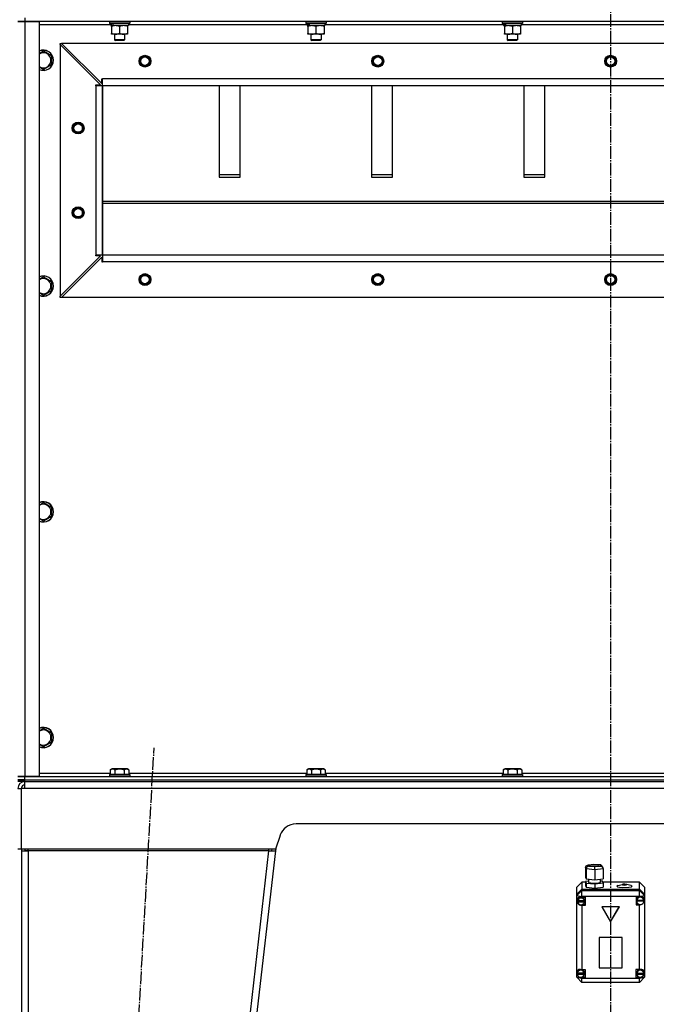
# Model space of a CAD drawing. Units: millimetres. Extents: x 50 to 26406, y 51 to 18020.
# Drawn here: x 20452 to 21203, y 12378 to 13541 of the extents above; entities that cross this region are included whole.
import ezdxf

# ---------------------------------------------------------------- set-up
doc = ezdxf.new("R2010")
doc.units = ezdxf.units.MM
doc.linetypes.add('K5LT_AXLED', pattern=[19.5, 15, -1.5, 1.5, -1.5])
doc.linetypes.add('K5LT_THIN', pattern=[0])
for name, color, linetype, true_color in [('OSI', 2, 'Continuous', 0xffff00), ('R', 1, 'Continuous', 0xff0000), ('WELDING', 7, 'Continuous', 0xffffff)]:
    doc.layers.add(name, color=color, linetype=linetype, true_color=true_color)

msp = doc.modelspace()

# ---------------------------------------------------------------- linework, layer by layer
at = {"layer": 'OSI', "color": 30, "linetype": 'K5LT_AXLED', "lineweight": 30, "true_color": 0xff8000}
for p, q in [((21149.5, 15439.1), (21149.5, 11487.7)), ((20491.7, 10591.3), (20610.3, 12680.9))]:
    msp.add_line(p, q, dxfattribs=at)
at = {"layer": 'R', "color": 7, "linetype": 'K5LT_THIN', "lineweight": 30}
for p, q in [((20449.5, 13539.1), (20457.5, 13539.1)), ((20457.5, 13539.1), (20449.5, 13539.1)), ((20457.5, 13543.1), (20457.5, 13539.1)), ((20457.5, 13539.1), (20474.5, 13539.1)), ((20457.5, 13539.1), (20457.5, 12647.1)), ((21841.5, 13539.1), (20457.5, 13539.1)), ((20474.5, 13539.1), (20474.5, 12647.1)), ((20557.5, 13538.8), (20557.7, 13539.1)), ((20557.5, 13538.8), (20557.5, 13536.9)), ((20581.5, 13538.8), (20557.5, 13538.8)), ((20581.5, 13538.8), (20581.3, 13539.1)), ((20581.5, 13538.8), (20581.5, 13536.9)), ((20789.5, 13538.8), (20789.7, 13539.1)), ((20789.5, 13538.8), (20789.5, 13536.9)), ((20813.5, 13538.8), (20789.5, 13538.8)), ((20813.5, 13538.8), (20813.3, 13539.1)), ((20813.5, 13538.8), (20813.5, 13536.9)), ((21021.5, 13538.8), (21021.7, 13539.1)), ((21021.5, 13538.8), (21021.5, 13536.9)), ((21045.5, 13538.8), (21021.5, 13538.8)), ((21045.5, 13538.8), (21045.3, 13539.1)), ((21045.5, 13538.8), (21045.5, 13536.9)), ((20559, 13535.1), (20474.5, 13535.1)), ((20581.5, 13536.9), (20557.5, 13536.9)), ((20557.5, 13536.9), (20557.7, 13536.6)), ((20581.3, 13536.6), (20557.7, 13536.6)), ((20559, 13536.6), (20559, 13534.1)), ((20560, 13534.1), (20559, 13534.1)), ((20560, 13534.1), (20560.8, 13534.1)), ((20560, 13533.2), (20560, 13534.1)), ((20560, 13533.2), (20560, 13524.9)), ((20560.8, 13534.1), (20561.8, 13534.1)), ((20580, 13534.1), (20561.8, 13534.1)), ((20569.5, 13533.2), (20569.5, 13524.9)), ((20579, 13534.1), (20579, 13533.2)), ((20579, 13533.2), (20579, 13524.9)), ((20580, 13536.6), (20580, 13534.1)), ((20791, 13535.1), (20580, 13535.1)), ((20581.5, 13536.9), (20581.3, 13536.6)), ((20813.5, 13536.9), (20789.5, 13536.9)), ((20789.5, 13536.9), (20789.7, 13536.6)), ((20813.3, 13536.6), (20789.7, 13536.6)), ((20791, 13536.6), (20791, 13534.1)), ((20792, 13534.1), (20791, 13534.1)), ((20792, 13534.1), (20792.8, 13534.1)), ((20792, 13533.2), (20792, 13534.1)), ((20792, 13533.2), (20792, 13524.9)), ((20792.8, 13534.1), (20793.8, 13534.1)), ((20812, 13534.1), (20793.8, 13534.1)), ((20801.5, 13533.2), (20801.5, 13524.9)), ((20811, 13534.1), (20811, 13533.2)), ((20811, 13533.2), (20811, 13524.9)), ((20812, 13536.6), (20812, 13534.1)), ((21023, 13535.1), (20812, 13535.1)), ((20813.5, 13536.9), (20813.3, 13536.6)), ((21045.5, 13536.9), (21021.5, 13536.9)), ((21021.5, 13536.9), (21021.7, 13536.6)), ((21045.3, 13536.6), (21021.7, 13536.6)), ((21023, 13536.6), (21023, 13534.1)), ((21024, 13534.1), (21023, 13534.1)), ((21024, 13534.1), (21024.8, 13534.1)), ((21024, 13533.2), (21024, 13534.1)), ((21024, 13533.2), (21024, 13524.9)), ((21024.8, 13534.1), (21025.8, 13534.1)), ((21044, 13534.1), (21025.8, 13534.1)), ((21033.5, 13533.2), (21033.5, 13524.9)), ((21043, 13534.1), (21043, 13533.2)), ((21043, 13533.2), (21043, 13524.9)), ((21044, 13536.6), (21044, 13534.1)), ((21255, 13535.1), (21044, 13535.1)), ((21045.5, 13536.9), (21045.3, 13536.6)), ((20560, 13524.1), (20560, 13524.9)), ((20564.8, 13524.1), (20560, 13524.1)), ((20563.5, 13524.1), (20563.5, 13517.2)), ((20575.5, 13517.2), (20563.5, 13517.2)), ((20563.5, 13517.2), (20564.5, 13516.6)), ((20574.5, 13516.6), (20564.5, 13516.6)), ((20579, 13524.1), (20564.8, 13524.1)), ((20575.5, 13517.2), (20574.5, 13516.6)), ((20575.5, 13524.1), (20575.5, 13517.2)), ((20579, 13524.9), (20579, 13524.1)), ((20792, 13524.1), (20792, 13524.9)), ((20796.8, 13524.1), (20792, 13524.1)), ((20795.5, 13524.1), (20795.5, 13517.2)), ((20807.5, 13517.2), (20795.5, 13517.2)), ((20795.5, 13517.2), (20796.5, 13516.6)), ((20806.5, 13516.6), (20796.5, 13516.6)), ((20811, 13524.1), (20796.8, 13524.1)), ((20807.5, 13517.2), (20806.5, 13516.6)), ((20807.5, 13524.1), (20807.5, 13517.2)), ((20811, 13524.9), (20811, 13524.1)), ((21024, 13524.1), (21024, 13524.9)), ((21028.8, 13524.1), (21024, 13524.1)), ((21027.5, 13524.1), (21027.5, 13517.2)), ((21039.5, 13517.2), (21027.5, 13517.2)), ((21027.5, 13517.2), (21028.5, 13516.6)), ((21038.5, 13516.6), (21028.5, 13516.6)), ((21043, 13524.1), (21028.8, 13524.1)), ((21039.5, 13517.2), (21038.5, 13516.6)), ((21039.5, 13524.1), (21039.5, 13517.2)), ((21043, 13524.9), (21043, 13524.1)), ((20479.5, 13504.1), (20489, 13498.6)), ((20499.5, 13513.1), (20501, 13513.1)), ((20499.5, 13511.6), (20499.5, 13513.1)), ((20499.5, 13511.6), (20499.5, 13214.6)), ((20547, 13464.1), (20499.5, 13511.6)), ((21798, 13513.1), (20501, 13513.1)), ((20501, 13513.1), (20548.5, 13465.6)), ((20489, 13498.6), (20489, 13493.1)), ((20489, 13493.1), (20489, 13487.6)), ((20479.5, 13482.1), (20474.5, 13485)), ((20489, 13487.6), (20479.5, 13482.1)), ((20548.5, 13465.6), (20548.5, 13471.1)), ((20548.5, 13471.1), (20549.5, 13471.1)), ((21749.5, 13471.1), (20549.5, 13471.1)), ((20549.5, 13463.1), (20549.5, 13471.1)), ((20541.5, 13463.1), (20541.5, 13464.1)), ((20541.5, 13464.1), (20547, 13464.1)), ((20549.5, 13463.1), (20541.5, 13463.1)), ((20541.5, 13463.1), (20541.5, 13263.1)), ((20549.5, 13463.1), (20549.5, 13263.1)), ((20549.5, 13263.1), (20549.5, 13463.1)), ((21749.5, 13463.1), (20549.5, 13463.1)), ((20687, 13463.1), (20687, 13355.2)), ((20712, 13355.2), (20712, 13463.1)), ((20867, 13463.1), (20867, 13355.2)), ((20892, 13355.2), (20892, 13463.1)), ((21047, 13463.1), (21047, 13355.2)), ((21072, 13355.2), (21072, 13463.1)), ((20712, 13357.7), (20687, 13357.7)), ((20687, 13355.2), (20712, 13355.2)), ((20892, 13357.7), (20867, 13357.7)), ((20867, 13355.2), (20892, 13355.2)), ((21072, 13357.7), (21047, 13357.7)), ((21047, 13355.2), (21072, 13355.2)), ((20549.5, 13326.7), (21749.5, 13326.7)), ((20549.5, 13324.2), (21749.5, 13324.2)), ((20499.5, 13214.6), (20547, 13262.1)), ((20501, 13213.1), (20548.5, 13260.6)), ((20549.5, 13263.1), (20541.5, 13263.1)), ((20541.5, 13262.1), (20541.5, 13263.1)), ((20547, 13262.1), (20541.5, 13262.1)), ((20548.5, 13260.6), (20548.5, 13255.1)), ((21749.5, 13263.1), (20549.5, 13263.1)), ((21749.5, 13263.1), (20549.5, 13263.1)), ((20549.5, 13263.1), (20549.5, 13255.1)), ((20548.5, 13255.1), (20549.5, 13255.1)), ((21749.5, 13255.1), (20549.5, 13255.1)), ((20479.5, 13237.4), (20489, 13231.9)), ((20489, 13231.9), (20489, 13226.4)), ((20489, 13226.4), (20489, 13220.9)), ((20479.5, 13215.4), (20474.5, 13218.3)), ((20489, 13220.9), (20479.5, 13215.4)), ((20499.5, 13213.1), (20499.5, 13214.6)), ((20501, 13213.1), (20499.5, 13213.1)), ((21798, 13213.1), (20501, 13213.1)), ((20479.5, 12970.7), (20489, 12965.2)), ((20489, 12965.2), (20489, 12959.7)), ((20489, 12959.7), (20489, 12954.3)), ((20479.5, 12948.8), (20474.5, 12951.7)), ((20489, 12954.3), (20479.5, 12948.8)), ((20479.5, 12704.1), (20489, 12698.6)), ((20489, 12698.6), (20489, 12693.1)), ((20489, 12693.1), (20489, 12687.6)), ((20479.5, 12682.1), (20474.5, 12685)), ((20489, 12687.6), (20479.5, 12682.1)), ((20558.5, 12654.9), (20560.5, 12656.1)), ((20558.5, 12654.9), (20558.5, 12649.6)), ((20577.3, 12656.1), (20560.5, 12656.1)), ((20564, 12654.9), (20564, 12649.6)), ((20575, 12654.9), (20575, 12649.6)), ((20578.5, 12656.1), (20577.3, 12656.1)), ((20580.5, 12654.9), (20578.5, 12656.1)), ((20580.5, 12654.9), (20580.5, 12649.6)), ((20790.5, 12654.9), (20792.5, 12656.1)), ((20790.5, 12654.9), (20790.5, 12649.6)), ((20809.3, 12656.1), (20792.5, 12656.1)), ((20796, 12654.9), (20796, 12649.6)), ((20807, 12654.9), (20807, 12649.6)), ((20810.5, 12656.1), (20809.3, 12656.1)), ((20812.5, 12654.9), (20810.5, 12656.1)), ((20812.5, 12654.9), (20812.5, 12649.6)), ((21022.5, 12654.9), (21024.5, 12656.1)), ((21022.5, 12654.9), (21022.5, 12649.6)), ((21041.3, 12656.1), (21024.5, 12656.1)), ((21028, 12654.9), (21028, 12649.6)), ((21039, 12654.9), (21039, 12649.6)), ((21042.5, 12656.1), (21041.3, 12656.1)), ((21044.5, 12654.9), (21042.5, 12656.1)), ((21044.5, 12654.9), (21044.5, 12649.6)), ((20457.5, 12647.1), (20449.5, 12647.1)), ((20449.5, 12647.1), (20457.5, 12647.1)), ((20457.5, 12643.1), (20449.5, 12643.1)), ((20449.5, 12643.1), (20457.5, 12643.1)), ((20474.5, 12647.1), (20457.5, 12647.1)), ((20457.5, 12647.1), (21841.5, 12647.1)), ((20457.5, 12643.1), (20457.5, 12647.1)), ((20457.5, 12643.1), (21841.5, 12643.1)), ((20457.5, 12643.1), (21841.5, 12643.1)), ((20457.5, 12641.1), (20457.5, 12643.1)), ((20474.5, 12651.1), (20558.5, 12651.1)), ((20557.5, 12649.3), (20557.7, 12649.6)), ((20557.5, 12649.3), (20557.5, 12647.4)), ((20579.9, 12649.3), (20557.5, 12649.3)), ((20557.5, 12647.4), (20557.7, 12647.1)), ((20579.9, 12647.4), (20557.5, 12647.4)), ((20579.8, 12649.6), (20557.7, 12649.6)), ((20581.3, 12649.6), (20579.8, 12649.6)), ((20581.5, 12649.3), (20579.9, 12649.3)), ((20581.5, 12647.4), (20579.9, 12647.4)), ((20580.5, 12651.1), (20790.5, 12651.1)), ((20581.5, 12649.3), (20581.3, 12649.6)), ((20581.5, 12647.4), (20581.3, 12647.1)), ((20581.5, 12649.3), (20581.5, 12647.4)), ((20789.5, 12649.3), (20789.7, 12649.6)), ((20789.5, 12649.3), (20789.5, 12647.4)), ((20811.9, 12649.3), (20789.5, 12649.3)), ((20789.5, 12647.4), (20789.7, 12647.1)), ((20811.9, 12647.4), (20789.5, 12647.4)), ((20811.8, 12649.6), (20789.7, 12649.6)), ((20813.3, 12649.6), (20811.8, 12649.6)), ((20813.5, 12649.3), (20811.9, 12649.3)), ((20813.5, 12647.4), (20811.9, 12647.4)), ((20812.5, 12651.1), (21022.5, 12651.1)), ((20813.5, 12649.3), (20813.3, 12649.6)), ((20813.5, 12647.4), (20813.3, 12647.1)), ((20813.5, 12649.3), (20813.5, 12647.4)), ((21021.5, 12649.3), (21021.7, 12649.6)), ((21021.5, 12649.3), (21021.5, 12647.4)), ((21043.9, 12649.3), (21021.5, 12649.3)), ((21021.5, 12647.4), (21021.7, 12647.1)), ((21043.9, 12647.4), (21021.5, 12647.4)), ((21043.8, 12649.6), (21021.7, 12649.6)), ((21045.3, 12649.6), (21043.8, 12649.6)), ((21045.5, 12649.3), (21043.9, 12649.3)), ((21045.5, 12647.4), (21043.9, 12647.4)), ((21044.5, 12651.1), (21254.5, 12651.1)), ((21045.5, 12649.3), (21045.3, 12649.6)), ((21045.5, 12647.4), (21045.3, 12647.1)), ((21045.5, 12649.3), (21045.5, 12647.4)), ((20457.5, 12641.1), (20449.5, 12641.1)), ((20449.5, 12633.1), (20453.5, 12633.1)), ((20453.5, 12561.1), (20453.5, 12633.1)), ((20457.5, 12633.1), (20453.5, 12633.1)), ((20457.5, 12641.1), (21841.5, 12641.1)), ((20457.5, 12633.1), (20457.5, 12641.1)), ((21841.5, 12633.1), (20457.5, 12633.1)), ((21521.1, 12591.1), (20777.9, 12591.1)), ((20759, 12577.4), (20753.5, 12561.1)), ((20753.9, 12562.1), (20753.5, 12559.1)), ((20453.5, 12561.1), (20449.5, 12561.1)), ((20753.5, 12561.1), (20453.5, 12561.1)), ((20453.5, 12559.1), (20453.5, 10717.1)), ((20453.5, 12559.1), (20453.5, 12559.1)), ((20453.5, 12559.1), (20461.5, 12559.1)), ((20458.7, 12559.4), (20457.5, 12559.1)), ((20457.5, 12559.1), (20457.5, 12559.1)), ((20461.5, 12559.5), (20458.7, 12559.4)), ((20461.5, 12559.1), (20461.5, 12561.1)), ((20461.5, 12559.1), (20461.5, 10717.1)), ((20745.5, 12559.1), (20461.5, 12559.1)), ((20745.5, 12559.1), (20535.5, 10717.1)), ((20753.5, 12559.1), (20543.5, 10717.1)), ((20745.5, 12561.1), (20745.5, 12559.1)), ((20745.5, 12559.1), (20749.5, 12559.5)), ((20745.5, 12559.1), (20753.5, 12559.1)), ((20749.5, 12559.5), (20749.7, 12561.1)), ((20749.5, 12559.5), (20753.5, 12559.1)), ((21119.8, 12539.8), (21120.6, 12541.7)), ((21120.6, 12537.9), (21119.8, 12539.8)), ((21119.8, 12539.8), (21119.8, 12528)), ((21120.6, 12541.7), (21122.3, 12542.5)), ((21122.3, 12542.5), (21129.6, 12543.3)), ((21122.3, 12542.5), (21122.9, 12542.5)), ((21129.6, 12543.3), (21122.9, 12542.5)), ((21122.9, 12542.5), (21123.5, 12541.2)), ((21123.5, 12541.2), (21130.8, 12540.6)), ((21125, 12542.4), (21124.3, 12542)), ((21124.3, 12542), (21125.1, 12541.5)), ((21128.4, 12542.9), (21125, 12542.4)), ((21125.1, 12541.5), (21127.4, 12541.1)), ((21127.4, 12541.1), (21131.6, 12541.1)), ((21132.6, 12542.8), (21128.4, 12542.9)), ((21136.9, 12542.7), (21129.6, 12543.3)), ((21129.6, 12543.3), (21137.4, 12542.7)), ((21129.6, 12543.3), (21129.6, 12543.3)), ((21129.6, 12543.3), (21129.6, 12543.3)), ((21130.8, 12540.6), (21137.5, 12541.3)), ((21131.6, 12541.1), (21135, 12541.5)), ((21134.9, 12542.5), (21132.6, 12542.8)), ((21135.7, 12542), (21134.9, 12542.5)), ((21135, 12541.5), (21135.7, 12542)), ((21137.5, 12541.3), (21136.9, 12542.7)), ((21137.5, 12542.7), (21136.9, 12542.7)), ((21138.1, 12542.6), (21137.5, 12542.7)), ((21137.5, 12541.3), (21139.5, 12540.4)), ((21139.5, 12541.2), (21138.1, 12542.6)), ((21139.5, 12540.4), (21140.3, 12539.3)), ((21139.6, 12541.2), (21140.3, 12539.2)), ((21140.3, 12539.3), (21140.6, 12538.1)), ((21119.8, 12528), (21120.6, 12526.1)), ((21120.6, 12537.9), (21120.6, 12526.1)), ((21131, 12537), (21120.6, 12537.9)), ((21140.6, 12538.1), (21131, 12537)), ((21131, 12537), (21131, 12525.2)), ((21140.6, 12538.1), (21140.6, 12526.3)), ((21115.5, 12522.2), (21109.5, 12516.2)), ((21109.5, 12508.1), (21109.5, 12516.2)), ((21115.5, 12522.2), (21115.5, 12514)), ((21119.8, 12522.2), (21115.5, 12522.2)), ((21123.2, 12523.5), (21119.8, 12523.1)), ((21119.8, 12523.1), (21119.8, 12518.1)), ((21119.8, 12523.1), (21120.6, 12521.1)), ((21119.8, 12518.1), (21120.6, 12516.2)), ((21120.6, 12526.1), (21131, 12525.2)), ((21120.6, 12521.1), (21120.6, 12516.2)), ((21120.6, 12521.1), (21131, 12520.3)), ((21120.6, 12516.2), (21131, 12515.3)), ((21123.2, 12525.8), (21123.2, 12522.3)), ((21123.2, 12522.3), (21123.9, 12521.7)), ((21123.9, 12521.7), (21126.3, 12521.3)), ((21126.3, 12521.3), (21130.5, 12521.1)), ((21130.5, 12521.1), (21135.3, 12521.5)), ((21131, 12525.2), (21140.6, 12526.3)), ((21131, 12520.3), (21140.6, 12521.4)), ((21131, 12520.3), (21131, 12515.3)), ((21131, 12515.3), (21140.6, 12516.4)), ((21135.3, 12521.5), (21137, 12522)), ((21137, 12522), (21137.2, 12522.3)), ((21137.2, 12525.9), (21137.2, 12522.3)), ((21139.8, 12523.3), (21137.2, 12523.5)), ((21140.6, 12521.4), (21139.8, 12523.3)), ((21183.5, 12522.2), (21140.2, 12522.2)), ((21140.6, 12521.4), (21140.6, 12516.4)), ((21158.2, 12518.3), (21156.8, 12517.6)), ((21156.8, 12517.6), (21156.8, 12517.5)), ((21156.8, 12517.5), (21157.6, 12516.8)), ((21157.6, 12516.8), (21159.9, 12516.3)), ((21158.2, 12518.3), (21163.4, 12519.7)), ((21159.9, 12516.3), (21164.1, 12516)), ((21163.4, 12519.7), (21163, 12519.4)), ((21163, 12519.4), (21163.7, 12519.1)), ((21164.3, 12519.8), (21163.4, 12519.7)), ((21163.7, 12519.1), (21165.7, 12518.9)), ((21164.1, 12516), (21170.9, 12516.2)), ((21166.5, 12519.9), (21164.3, 12519.8)), ((21165.7, 12518.9), (21167.8, 12519.1)), ((21168.3, 12519.7), (21166.5, 12519.9)), ((21167.8, 12519.1), (21168.8, 12519.4)), ((21173.6, 12518.3), (21168.3, 12519.7)), ((21168.8, 12519.4), (21168.3, 12519.7)), ((21170.9, 12516.2), (21174.1, 12516.8)), ((21174.1, 12518.1), (21173.6, 12518.3)), ((21174.9, 12517.5), (21174.1, 12518.1)), ((21174.1, 12516.8), (21174.9, 12517.5)), ((21183.5, 12514), (21183.5, 12522.2)), ((21183.5, 12522.2), (21189.5, 12516.2)), ((21189.5, 12516.2), (21189.5, 12508.1)), ((21109.5, 12508.1), (21115.5, 12514)), ((21109.5, 12508), (21115.5, 12513.9)), ((21109.5, 12506.4), (21115.5, 12512.4)), ((21109.5, 12508), (21109.5, 12508.1)), ((21109.5, 12506.4), (21109.5, 12508)), ((21109.5, 12506.4), (21115.5, 12505.4)), ((21109.5, 12416.4), (21109.5, 12506.4)), ((21112.7, 12504.5), (21110.6, 12503.2)), ((21112.9, 12504.1), (21111.1, 12502.4)), ((21115.5, 12504.4), (21112.7, 12504.5)), ((21115.4, 12504.4), (21112.9, 12504.1)), ((21115.5, 12514), (21183.5, 12514)), ((21115.5, 12513.9), (21183.5, 12513.9)), ((21115.5, 12513.9), (21115.5, 12512.4)), ((21115.5, 12505.4), (21115.5, 12512.4)), ((21115.5, 12512.4), (21183.5, 12512.4)), ((21115.5, 12505.4), (21115.5, 12504.4)), ((21183.5, 12505.4), (21115.5, 12505.4)), ((21115.5, 12504.4), (21115.5, 12504.4)), ((21115.5, 12504.4), (21119.6, 12504.4)), ((21115.8, 12504.3), (21115.5, 12504.4)), ((21117.9, 12502.9), (21115.8, 12504.3)), ((21119.6, 12504.4), (21119.6, 12494.6)), ((21183.5, 12505.1), (21179.6, 12505.1)), ((21179.6, 12505.1), (21179.6, 12495.3)), ((21180.7, 12503.3), (21180.2, 12501.2)), ((21182.7, 12505.1), (21180.7, 12503.3)), ((21183.5, 12514), (21189.5, 12508.1)), ((21183.5, 12512.4), (21183.5, 12513.9)), ((21183.5, 12513.9), (21189.5, 12508)), ((21189.5, 12506.4), (21183.5, 12512.4)), ((21183.5, 12505.4), (21183.5, 12512.4)), ((21183.5, 12505.4), (21189.5, 12506.4)), ((21183.5, 12505.1), (21183.5, 12505.4)), ((21183.5, 12505), (21183.5, 12505.1)), ((21186.2, 12505.3), (21186, 12505.4)), ((21188.3, 12503.7), (21186.2, 12505.3)), ((21189, 12501.2), (21188.3, 12503.7)), ((21189.5, 12508.1), (21189.5, 12508)), ((21189.5, 12508), (21189.5, 12506.4)), ((21189.5, 12506.4), (21189.5, 12502.2)), ((21109.7, 12500.7), (21109.6, 12500.5)), ((21109.6, 12500.5), (21110.4, 12497.7)), ((21109.6, 12500.5), (21110.4, 12497.9)), ((21110.6, 12503.2), (21109.7, 12500.7)), ((21110.4, 12497.9), (21112.6, 12496)), ((21110.4, 12497.7), (21112.5, 12495.5)), ((21111.1, 12502.4), (21110.6, 12500.5)), ((21110.6, 12499.7), (21110.6, 12500.5)), ((21110.7, 12500.3), (21110.7, 12500.1)), ((21118.6, 12500.1), (21110.7, 12500.1)), ((21110.7, 12499), (21118.6, 12499)), ((21110.7, 12498.9), (21110.7, 12499)), ((21110.7, 12498.9), (21118.6, 12498.9)), ((21112.5, 12495.5), (21115.3, 12494.7)), ((21112.6, 12496), (21113.5, 12495.7)), ((21115.3, 12494.7), (21115.5, 12494.6)), ((21115.5, 12495.6), (21115.5, 12494.6)), ((21119.6, 12495.6), (21115.5, 12495.6)), ((21119.6, 12494.6), (21115.5, 12494.6)), ((21115.5, 12494.6), (21115.5, 12419)), ((21115.5, 12494.6), (21115.5, 12494.6)), ((21118.7, 12500.5), (21117.9, 12502.9)), ((21118.6, 12500.1), (21118.6, 12500.3)), ((21118.7, 12499.7), (21118.6, 12500.3)), ((21118.6, 12499), (21118.7, 12499.7)), ((21118.6, 12499), (21118.6, 12498.9)), ((21118.7, 12499.7), (21118.7, 12500.5)), ((21159.9, 12493.2), (21139.1, 12493.2)), ((21139.1, 12493.2), (21149.5, 12475.5)), ((21139.2, 12493.2), (21149.5, 12475.6)), ((21149.5, 12475.6), (21159.8, 12493.2)), ((21149.5, 12475.5), (21159.9, 12493.2)), ((21179.6, 12496.3), (21182.7, 12496.3)), ((21179.6, 12495.3), (21183.5, 12495.3)), ((21180.2, 12500.4), (21180.2, 12501.2)), ((21180.2, 12500.9), (21180.2, 12500.8)), ((21189, 12500.8), (21180.2, 12500.8)), ((21180.2, 12500.3), (21189, 12500.3)), ((21180.2, 12500.1), (21180.2, 12500.3)), ((21180.2, 12500.1), (21189, 12500.1)), ((21183.5, 12496), (21183.5, 12495.4)), ((21183.5, 12495.3), (21183.5, 12495.4)), ((21183.5, 12419), (21183.5, 12495.3)), ((21188.5, 12498.1), (21189.5, 12500.2)), ((21189, 12500.4), (21189, 12501.2)), ((21189, 12500.8), (21189, 12500.9)), ((21189, 12500.9), (21189, 12500.4)), ((21189, 12500.4), (21189, 12500.3)), ((21189, 12500.3), (21189, 12500.1)), ((21189.5, 12502.2), (21189.5, 12500.2)), ((21189.5, 12500.2), (21189.5, 12415.7)), ((21149.5, 12475.6), (21149.5, 12475.5)), ((21163, 12457.1), (21136, 12457.1)), ((21136, 12457.1), (21136, 12420.9)), ((21163, 12420.9), (21163, 12457.1)), ((21109.5, 12413.8), (21109.5, 12416.4)), ((21109.5, 12409.9), (21109.5, 12413.8)), ((21109.5, 12413.8), (21111, 12411.4)), ((21110.3, 12416.2), (21110.1, 12415.1)), ((21110.1, 12414.3), (21110.1, 12415.1)), ((21110.1, 12414.7), (21110.1, 12414.6)), ((21118.5, 12414.6), (21110.1, 12414.6)), ((21110.1, 12413.8), (21118.5, 12413.8)), ((21110.1, 12413.6), (21110.1, 12413.8)), ((21110.1, 12413.6), (21118.5, 12413.6)), ((21111.7, 12418.4), (21110.3, 12416.2)), ((21111, 12411.4), (21111.4, 12411.1)), ((21114.1, 12419.3), (21111.7, 12418.4)), ((21115.5, 12419), (21115.5, 12418.9)), ((21115.5, 12419), (21119.3, 12419)), ((21117.8, 12417.5), (21115.7, 12419)), ((21118.5, 12415.1), (21117.8, 12417.5)), ((21118.5, 12414.3), (21118.5, 12415.1)), ((21118.5, 12414.6), (21118.5, 12414.7)), ((21118.5, 12414.3), (21118.5, 12414.7)), ((21118.5, 12413.8), (21118.5, 12414.3)), ((21118.5, 12413.8), (21118.5, 12413.6)), ((21119.3, 12419), (21119.3, 12409.2)), ((21136, 12421), (21163, 12421)), ((21136, 12420.9), (21163, 12420.9)), ((21179.5, 12419), (21179.5, 12409.2)), ((21183.5, 12419), (21179.5, 12419)), ((21181.2, 12417.5), (21180.4, 12415.2)), ((21180.4, 12415.2), (21180.4, 12415.1)), ((21180.4, 12414.3), (21180.4, 12415.1)), ((21180.4, 12414.7), (21180.4, 12414.5)), ((21188.7, 12414.5), (21180.4, 12414.5)), ((21180.4, 12413.6), (21180.4, 12413.8)), ((21180.4, 12413.8), (21188.7, 12413.8)), ((21180.4, 12413.6), (21188.7, 12413.6)), ((21183.2, 12419), (21181.2, 12417.5)), ((21183.5, 12418.9), (21183.5, 12419)), ((21185.9, 12419), (21184.7, 12419.2)), ((21187.9, 12417.5), (21185.9, 12419)), ((21187.3, 12411), (21189.1, 12413.1)), ((21188.7, 12415.1), (21187.9, 12417.5)), ((21188.7, 12414.3), (21188.7, 12415.1)), ((21188.7, 12414.5), (21188.7, 12414.7)), ((21188.7, 12414.3), (21188.7, 12414.7)), ((21188.7, 12413.8), (21188.7, 12414.3)), ((21188.7, 12413.8), (21188.7, 12413.6)), ((21189.1, 12413.1), (21189.5, 12414.6)), ((21189.5, 12415.7), (21189.5, 12414.6)), ((21189.5, 12414.6), (21189.5, 12409.9)), ((21109.5, 12409.9), (21115.5, 12403.9)), ((21109.5, 12409.9), (21115.5, 12408.8)), ((21115.5, 12410.1), (21115.5, 12409.3)), ((21115.5, 12409.3), (21115.5, 12409.2)), ((21115.5, 12409.2), (21115.5, 12408.8)), ((21119.3, 12409.2), (21115.5, 12409.2)), ((21115.5, 12403.9), (21115.5, 12408.8)), ((21115.5, 12408.8), (21183.5, 12408.8)), ((21183.5, 12403.9), (21115.5, 12403.9)), ((21119.3, 12410.2), (21115.7, 12410.2)), ((21179.5, 12410.2), (21183.2, 12410.2)), ((21179.5, 12409.2), (21183.5, 12409.2)), ((21183.5, 12410.1), (21183.5, 12409.3)), ((21183.5, 12408.8), (21189.5, 12409.9)), ((21183.5, 12403.9), (21189.5, 12409.9)), ((21183.5, 12409.2), (21183.5, 12409.3)), ((21183.5, 12408.8), (21183.5, 12409.2)), ((21183.5, 12403.9), (21183.5, 12408.8))]:
    msp.add_line(p, q, dxfattribs=at)
for centre, radius in [((20599.5, 13492.1), 7), ((20599.5, 13492.1), 6.5), ((20599.5, 13492.1), 6), ((20599.5, 13492.1), 5), ((20874.5, 13492.1), 7), ((20874.5, 13492.1), 6.5), ((20874.5, 13492.1), 6), ((20874.5, 13492.1), 5), ((21149.5, 13492.1), 7), ((21149.5, 13492.1), 6.5), ((21149.5, 13492.1), 6), ((21149.5, 13492.1), 5), ((20520.5, 13413.1), 7), ((20520.5, 13413.1), 6.5), ((20520.5, 13413.1), 6), ((20520.5, 13413.1), 5), ((20520.5, 13313.1), 7), ((20520.5, 13313.1), 6.5), ((20520.5, 13313.1), 6), ((20520.5, 13313.1), 5), ((20599.5, 13234.1), 7), ((20599.5, 13234.1), 6.5), ((20599.5, 13234.1), 6), ((20599.5, 13234.1), 5), ((20874.5, 13234.1), 7), ((20874.5, 13234.1), 6.5), ((20874.5, 13234.1), 6), ((20874.5, 13234.1), 5), ((21149.5, 13234.1), 7), ((21149.5, 13234.1), 6.5), ((21149.5, 13234.1), 6), ((21149.5, 13234.1), 5)]:
    msp.add_circle(centre, radius, dxfattribs=at)
for centre, radius, start, end in [((20479.5, 13493.1), 12, 0, 114.6243), ((20479.5, 13493.1), 11.8, 0, 115.0095), ((20479.5, 13493.1), 8.97, 0, 123.8664), ((20479.5, 13493.1), 11.8, 244.9905, 0), ((20479.5, 13493.1), 12, 245.3757, 0), ((20479.5, 13493.1), 8.97, 236.1336, 0), ((20479.5, 13226.4), 12, 0, 114.6243), ((20479.5, 13226.4), 11.8, 0, 115.0095), ((20479.5, 13226.4), 8.97, 0, 123.8664), ((20479.5, 13226.4), 8.97, 236.1336, 0), ((20479.5, 13226.4), 11.8, 244.9905, 0), ((20479.5, 13226.4), 12, 245.3757, 0), ((20479.5, 12959.7), 12, 0, 114.6243), ((20479.5, 12959.7), 11.8, 0, 115.0095), ((20479.5, 12959.7), 8.97, 0, 123.8664), ((20479.5, 12959.7), 8.97, 236.1336, 0), ((20479.5, 12959.7), 11.8, 244.9905, 0), ((20479.5, 12959.7), 12, 245.3757, 0), ((20479.5, 12693.1), 12, 0, 114.6243), ((20479.5, 12693.1), 11.8, 0, 115.0095), ((20479.5, 12693.1), 8.97, 0, 123.8664), ((20479.5, 12693.1), 8.97, 236.1336, 0), ((20479.5, 12693.1), 11.8, 244.9905, 0), ((20479.5, 12693.1), 12, 245.3757, 0), ((20457.5, 12633.1), 8, 90.0014, 180), ((20457.5, 12633.1), 4, 90, 180), ((20777.9, 12571.1), 20, 90, 161.5651), ((20461.5, 12559.1), 8, 165.5225, 180), ((20461.5, 12559.1), 4, 150, 180)]:
    msp.add_arc(centre, radius, start, end, dxfattribs=at)
for centre, major_axis, ratio, start_param, end_param in [((20569.5, 13531.9), (6.2, -22.4), 0.379473, 4.399328, 4.511721), ((20569.5, 13539), (6.2, -22.4), 0.379473, 4.716306, 4.828907), ((20801.5, 13531.9), (6.2, -22.4), 0.379473, 4.399328, 4.511721), ((20801.5, 13539), (6.2, -22.4), 0.379473, 4.716306, 4.828907), ((21033.5, 13531.9), (6.2, -22.4), 0.379473, 4.399328, 4.511721), ((21033.5, 13539), (6.2, -22.4), 0.379473, 4.716306, 4.828907), ((21123.5, 12538.2), (-1.82, -2.49), 0.890514, 3.828148, 5.398944), ((21130.8, 12537.6), (-0.05, 3.01), 0.078571, 4.516203, 6.086999), ((21114.6, 12499.5), (4.01, 0), 0.985622, 0.154784, 2.986809), ((21184.6, 12500.2), (4.43, 0), 0.985622, 0.130342, 3.01125), ((21184.6, 12500.4), (-3.82, -3.82), 0.843159, 2.644756, 4.234381), ((21114.6, 12499.7), (-4.01, 0), 0.985622, 6.128401, 6.283185), ((21114.6, 12499.7), (-4.01, 0), 0.985622, 0, 0.160694), ((21114.6, 12499.5), (-4.01, 0), 0.985622, 0.160694, 2.980898), ((21184.6, 12500.4), (-4.43, 0), 0.985622, 6.152843, 6.283185), ((21184.6, 12500.4), (-4.43, 0), 0.985622, 0, 0.0202), ((21184.6, 12500.2), (-4.43, 0), 0.985622, 0.0202, 3.121393), ((21184.6, 12500.4), (-3.82, -3.82), 0.843159, 0.647786, 2.237411), ((21114.3, 12414.3), (3.82, -3.82), 0.843159, 2.032066, 3.56936), ((21114.3, 12414.3), (3.82, -3.82), 0.843159, 4.114844, 5.652138), ((21114.3, 12414.1), (4.22, 0), 0.985622, 0.115926, 3.025666), ((21114.3, 12414.3), (-4.22, 0), 0.985622, 6.167259, 6.283185), ((21114.3, 12414.3), (-4.22, 0), 0.985622, 0, 0.11569), ((21114.3, 12414.1), (-4.22, 0), 0.985622, 0.11569, 3.025903), ((21184.5, 12414.1), (4.18, 0), 0.985622, 0.108814, 3.032779), ((21184.5, 12414.3), (-4.18, 0), 0.985622, 6.174371, 6.283185), ((21184.5, 12414.3), (-4.18, 0), 0.985622, 0, 0.116709), ((21184.5, 12414.1), (-4.18, 0), 0.985622, 0.116709, 3.024884), ((21184.5, 12414.3), (-3.82, -3.82), 0.843159, 2.553409, 4.219674), ((21184.5, 12414.3), (-3.82, -3.82), 0.843159, 0.662493, 2.328758)]:
    msp.add_ellipse(centre, major_axis=major_axis, ratio=ratio, start_param=start_param, end_param=end_param, dxfattribs=at)
at = {"layer": 'WELDING', "color": 7, "linetype": 'K5LT_THIN', "lineweight": 30}
for p, q in [((20474.5, 13501.2), (20479.5, 13504.1)), ((20474.5, 13234.5), (20479.5, 13237.4)), ((20474.5, 12967.8), (20479.5, 12970.7)), ((20474.5, 12701.2), (20479.5, 12704.1)), ((20457.5, 12559.3), (20458.7, 12559.4))]:
    msp.add_line(p, q, dxfattribs=at)
for points, knots in [([(20564.8, 13534.1), (20564.5, 13534.1), (20564, 13534.1), (20563.3, 13534), (20562.9, 13533.9), (20562.2, 13533.8), (20561.2, 13533.6), (20560.4, 13533.4), (20560, 13533.2)], [0, 0, 0, 0, 1.548206, 2.616755, 3.724998, 4.291764, 6.613357, 9, 9, 9, 9]), ([(20569.5, 13533.2), (20569.1, 13533.4), (20568.3, 13533.6), (20567.3, 13533.8), (20566.5, 13534), (20565.8, 13534), (20565.2, 13534.1), (20564.9, 13534.1), (20564.8, 13534.1)], [0, 0, 0, 0, 2.494996, 4.309231, 5.73815, 7.133977, 8.472011, 9, 9, 9, 9]), ([(20574.3, 13534.1), (20574, 13534.1), (20573.6, 13534.1), (20573, 13534), (20572.3, 13533.9), (20571.5, 13533.8), (20570.6, 13533.6), (20569.9, 13533.3), (20569.5, 13533.2)], [0, 0, 0, 0, 1.192024, 2.404251, 3.60809, 4.765234, 6.955738, 9, 9, 9, 9]), ([(20579, 13533.2), (20578.5, 13533.4), (20577.8, 13533.6), (20576.8, 13533.8), (20576.1, 13533.9), (20575.5, 13534), (20574.9, 13534.1), (20574.5, 13534.1), (20574.3, 13534.1)], [0, 0, 0, 0, 2.905563, 4.375924, 5.511195, 6.679161, 7.850161, 9, 9, 9, 9]), ([(20796.8, 13534.1), (20796.5, 13534.1), (20796, 13534.1), (20795.3, 13534), (20794.9, 13533.9), (20794.2, 13533.8), (20793.2, 13533.6), (20792.4, 13533.4), (20792, 13533.2)], [0, 0, 0, 0, 1.548206, 2.616755, 3.724998, 4.291764, 6.613357, 9, 9, 9, 9]), ([(20801.5, 13533.2), (20801.1, 13533.4), (20800.3, 13533.6), (20799.3, 13533.8), (20798.5, 13534), (20797.8, 13534), (20797.2, 13534.1), (20796.9, 13534.1), (20796.8, 13534.1)], [0, 0, 0, 0, 2.494996, 4.309231, 5.73815, 7.133977, 8.472011, 9, 9, 9, 9]), ([(20806.3, 13534.1), (20806, 13534.1), (20805.6, 13534.1), (20805, 13534), (20804.3, 13533.9), (20803.5, 13533.8), (20802.6, 13533.6), (20801.9, 13533.3), (20801.5, 13533.2)], [0, 0, 0, 0, 1.192024, 2.404251, 3.60809, 4.765234, 6.955738, 9, 9, 9, 9]), ([(20811, 13533.2), (20810.5, 13533.4), (20809.8, 13533.6), (20808.8, 13533.8), (20808.1, 13533.9), (20807.5, 13534), (20806.9, 13534.1), (20806.5, 13534.1), (20806.3, 13534.1)], [0, 0, 0, 0, 2.905563, 4.375924, 5.511195, 6.679161, 7.850161, 9, 9, 9, 9]), ([(21028.8, 13534.1), (21028.5, 13534.1), (21028, 13534.1), (21027.3, 13534), (21026.9, 13533.9), (21026.2, 13533.8), (21025.2, 13533.6), (21024.4, 13533.4), (21024, 13533.2)], [0, 0, 0, 0, 1.548206, 2.616755, 3.724998, 4.291764, 6.613357, 9, 9, 9, 9]), ([(21033.5, 13533.2), (21033.1, 13533.4), (21032.3, 13533.6), (21031.3, 13533.8), (21030.5, 13534), (21029.8, 13534), (21029.2, 13534.1), (21028.9, 13534.1), (21028.8, 13534.1)], [0, 0, 0, 0, 2.494996, 4.309231, 5.73815, 7.133977, 8.472011, 9, 9, 9, 9]), ([(21038.3, 13534.1), (21038, 13534.1), (21037.6, 13534.1), (21037, 13534), (21036.3, 13533.9), (21035.5, 13533.8), (21034.6, 13533.6), (21033.9, 13533.3), (21033.5, 13533.2)], [0, 0, 0, 0, 1.192024, 2.404251, 3.60809, 4.765234, 6.955738, 9, 9, 9, 9]), ([(21043, 13533.2), (21042.5, 13533.4), (21041.8, 13533.6), (21040.8, 13533.8), (21040.1, 13533.9), (21039.5, 13534), (21038.9, 13534.1), (21038.5, 13534.1), (21038.3, 13534.1)], [0, 0, 0, 0, 2.905563, 4.375924, 5.511195, 6.679161, 7.850161, 9, 9, 9, 9]), ([(20560, 13524.9), (20560.5, 13524.8), (20561.3, 13524.5), (20562.2, 13524.3), (20562.9, 13524.2), (20563.5, 13524.1), (20564.1, 13524.1), (20564.6, 13524.1), (20564.8, 13524.1)], [0, 0, 0, 0, 2.905563, 4.375924, 5.511195, 6.679161, 7.850161, 9, 9, 9, 9]), ([(20564.8, 13524.1), (20565, 13524.1), (20565.4, 13524.1), (20566, 13524.1), (20566.7, 13524.2), (20567.5, 13524.4), (20568.4, 13524.6), (20569.2, 13524.8), (20569.5, 13524.9)], [0, 0, 0, 0, 1.192024, 2.404251, 3.60809, 4.765234, 6.955738, 9, 9, 9, 9]), ([(20569.5, 13524.9), (20570.1, 13524.7), (20570.9, 13524.5), (20571.9, 13524.3), (20572.5, 13524.2), (20573, 13524.1), (20573.5, 13524.1), (20574.1, 13524.1), (20574.6, 13524.1), (20575.1, 13524.1), (20575.7, 13524.2), (20576.4, 13524.3), (20577.5, 13524.5), (20578.4, 13524.7), (20579, 13524.9)], [0, 0, 0, 0, 2.72415, 3.912285, 4.716446, 5.530362, 6.353984, 7.180289, 7.997717, 8.810544, 9.605533, 10.761675, 12.184093, 15, 15, 15, 15]), ([(20792, 13524.9), (20792.5, 13524.8), (20793.3, 13524.5), (20794.2, 13524.3), (20794.9, 13524.2), (20795.5, 13524.1), (20796.1, 13524.1), (20796.6, 13524.1), (20796.8, 13524.1)], [0, 0, 0, 0, 2.905563, 4.375924, 5.511195, 6.679161, 7.850161, 9, 9, 9, 9]), ([(20796.8, 13524.1), (20797, 13524.1), (20797.4, 13524.1), (20798, 13524.1), (20798.7, 13524.2), (20799.5, 13524.4), (20800.4, 13524.6), (20801.2, 13524.8), (20801.5, 13524.9)], [0, 0, 0, 0, 1.192024, 2.404251, 3.60809, 4.765234, 6.955738, 9, 9, 9, 9]), ([(20801.5, 13524.9), (20802.1, 13524.7), (20802.9, 13524.5), (20803.9, 13524.3), (20804.5, 13524.2), (20805, 13524.1), (20805.5, 13524.1), (20806.1, 13524.1), (20806.6, 13524.1), (20807.1, 13524.1), (20807.7, 13524.2), (20808.4, 13524.3), (20809.5, 13524.5), (20810.4, 13524.7), (20811, 13524.9)], [0, 0, 0, 0, 2.72415, 3.912285, 4.716446, 5.530362, 6.353984, 7.180289, 7.997717, 8.810544, 9.605533, 10.761675, 12.184093, 15, 15, 15, 15]), ([(21024, 13524.9), (21024.5, 13524.8), (21025.3, 13524.5), (21026.2, 13524.3), (21026.9, 13524.2), (21027.5, 13524.1), (21028.1, 13524.1), (21028.6, 13524.1), (21028.8, 13524.1)], [0, 0, 0, 0, 2.905563, 4.375924, 5.511195, 6.679161, 7.850161, 9, 9, 9, 9]), ([(21028.8, 13524.1), (21029, 13524.1), (21029.4, 13524.1), (21030, 13524.1), (21030.7, 13524.2), (21031.5, 13524.4), (21032.4, 13524.6), (21033.2, 13524.8), (21033.5, 13524.9)], [0, 0, 0, 0, 1.192024, 2.404251, 3.60809, 4.765234, 6.955738, 9, 9, 9, 9]), ([(21033.5, 13524.9), (21034.1, 13524.7), (21034.9, 13524.5), (21035.9, 13524.3), (21036.5, 13524.2), (21037, 13524.1), (21037.5, 13524.1), (21038.1, 13524.1), (21038.6, 13524.1), (21039.1, 13524.1), (21039.7, 13524.2), (21040.4, 13524.3), (21041.5, 13524.5), (21042.4, 13524.7), (21043, 13524.9)], [0, 0, 0, 0, 2.72415, 3.912285, 4.716446, 5.530362, 6.353984, 7.180289, 7.997717, 8.810544, 9.605533, 10.761675, 12.184093, 15, 15, 15, 15]), ([(20564, 12654.9), (20563.7, 12655.1), (20563.3, 12655.3), (20562.7, 12655.5), (20562.4, 12655.6), (20562.1, 12655.7), (20561.8, 12655.8), (20561.5, 12655.8), (20561.2, 12655.8), (20560.9, 12655.8), (20560.5, 12655.7), (20560.2, 12655.6), (20559.7, 12655.5), (20559.1, 12655.2), (20558.7, 12655), (20558.5, 12654.9)], [0, 0, 0, 0, 2.704026, 3.977567, 4.913586, 5.783319, 6.583675, 7.42636, 8.303602, 9.201828, 10.1214, 11.060865, 12.506598, 14.484694, 16, 16, 16, 16]), ([(20575, 12654.9), (20574.5, 12655.1), (20573.6, 12655.3), (20572.4, 12655.5), (20571.7, 12655.6), (20571.1, 12655.7), (20570.5, 12655.8), (20569.9, 12655.8), (20569.3, 12655.8), (20568.7, 12655.8), (20568, 12655.7), (20567.4, 12655.6), (20566.6, 12655.5), (20565.5, 12655.3), (20564.6, 12655.1), (20564, 12654.9)], [0, 0, 0, 0, 2.400934, 3.977567, 4.913586, 5.783319, 6.583675, 7.42636, 8.303602, 9.201828, 10.1214, 11.060865, 12.021818, 13.488338, 16, 16, 16, 16]), ([(20577.7, 12655.8), (20577.6, 12655.8), (20577.3, 12655.8), (20576.8, 12655.7), (20576.3, 12655.5), (20575.7, 12655.3), (20575.2, 12655), (20575, 12654.9)], [0, 0, 0, 0, 1.350157, 2.572931, 3.756175, 6.369602, 8, 8, 8, 8]), ([(20580.5, 12654.9), (20580.2, 12655.1), (20579.8, 12655.3), (20579.2, 12655.5), (20578.7, 12655.7), (20578.3, 12655.7), (20578, 12655.8), (20577.8, 12655.8), (20577.7, 12655.8)], [0, 0, 0, 0, 2.547267, 4.27468, 5.750939, 7.171551, 8.381249, 9, 9, 9, 9]), ([(20796, 12654.9), (20795.7, 12655.1), (20795.3, 12655.3), (20794.7, 12655.5), (20794.4, 12655.6), (20794.1, 12655.7), (20793.8, 12655.8), (20793.5, 12655.8), (20793.2, 12655.8), (20792.9, 12655.8), (20792.5, 12655.7), (20792.2, 12655.6), (20791.7, 12655.5), (20791.1, 12655.2), (20790.7, 12655), (20790.5, 12654.9)], [0, 0, 0, 0, 2.704026, 3.977567, 4.913586, 5.783319, 6.583675, 7.42636, 8.303602, 9.201828, 10.1214, 11.060865, 12.506598, 14.484694, 16, 16, 16, 16]), ([(20807, 12654.9), (20806.5, 12655.1), (20805.6, 12655.3), (20804.4, 12655.5), (20803.7, 12655.6), (20803.1, 12655.7), (20802.5, 12655.8), (20801.9, 12655.8), (20801.3, 12655.8), (20800.7, 12655.8), (20800, 12655.7), (20799.4, 12655.6), (20798.6, 12655.5), (20797.5, 12655.3), (20796.6, 12655.1), (20796, 12654.9)], [0, 0, 0, 0, 2.400934, 3.977567, 4.913586, 5.783319, 6.583675, 7.42636, 8.303602, 9.201828, 10.1214, 11.060865, 12.021818, 13.488338, 16, 16, 16, 16]), ([(20809.7, 12655.8), (20809.6, 12655.8), (20809.3, 12655.8), (20808.8, 12655.7), (20808.3, 12655.5), (20807.7, 12655.3), (20807.2, 12655), (20807, 12654.9)], [0, 0, 0, 0, 1.350157, 2.572931, 3.756175, 6.369602, 8, 8, 8, 8]), ([(20812.5, 12654.9), (20812.2, 12655.1), (20811.8, 12655.3), (20811.2, 12655.5), (20810.7, 12655.7), (20810.3, 12655.7), (20810, 12655.8), (20809.8, 12655.8), (20809.7, 12655.8)], [0, 0, 0, 0, 2.547267, 4.27468, 5.750939, 7.171551, 8.381249, 9, 9, 9, 9]), ([(21028, 12654.9), (21027.7, 12655.1), (21027.3, 12655.3), (21026.7, 12655.5), (21026.4, 12655.6), (21026.1, 12655.7), (21025.8, 12655.8), (21025.5, 12655.8), (21025.2, 12655.8), (21024.9, 12655.8), (21024.5, 12655.7), (21024.2, 12655.6), (21023.7, 12655.5), (21023.1, 12655.2), (21022.7, 12655), (21022.5, 12654.9)], [0, 0, 0, 0, 2.704026, 3.977567, 4.913586, 5.783319, 6.583675, 7.42636, 8.303602, 9.201828, 10.1214, 11.060865, 12.506598, 14.484694, 16, 16, 16, 16]), ([(21039, 12654.9), (21038.5, 12655.1), (21037.6, 12655.3), (21036.4, 12655.5), (21035.7, 12655.6), (21035.1, 12655.7), (21034.5, 12655.8), (21033.9, 12655.8), (21033.3, 12655.8), (21032.7, 12655.8), (21032, 12655.7), (21031.4, 12655.6), (21030.6, 12655.5), (21029.5, 12655.3), (21028.6, 12655.1), (21028, 12654.9)], [0, 0, 0, 0, 2.400934, 3.977567, 4.913586, 5.783319, 6.583675, 7.42636, 8.303602, 9.201828, 10.1214, 11.060865, 12.021818, 13.488338, 16, 16, 16, 16]), ([(21041.7, 12655.8), (21041.6, 12655.8), (21041.3, 12655.8), (21040.8, 12655.7), (21040.3, 12655.5), (21039.7, 12655.3), (21039.2, 12655), (21039, 12654.9)], [0, 0, 0, 0, 1.350157, 2.572931, 3.756175, 6.369602, 8, 8, 8, 8]), ([(21044.5, 12654.9), (21044.2, 12655.1), (21043.8, 12655.3), (21043.2, 12655.5), (21042.7, 12655.7), (21042.3, 12655.7), (21042, 12655.8), (21041.8, 12655.8), (21041.7, 12655.8)], [0, 0, 0, 0, 2.547267, 4.27468, 5.750939, 7.171551, 8.381249, 9, 9, 9, 9])]:
    msp.add_open_spline(points, degree=3, knots=knots, dxfattribs=at)

doc.saveas('drawing.dxf')
